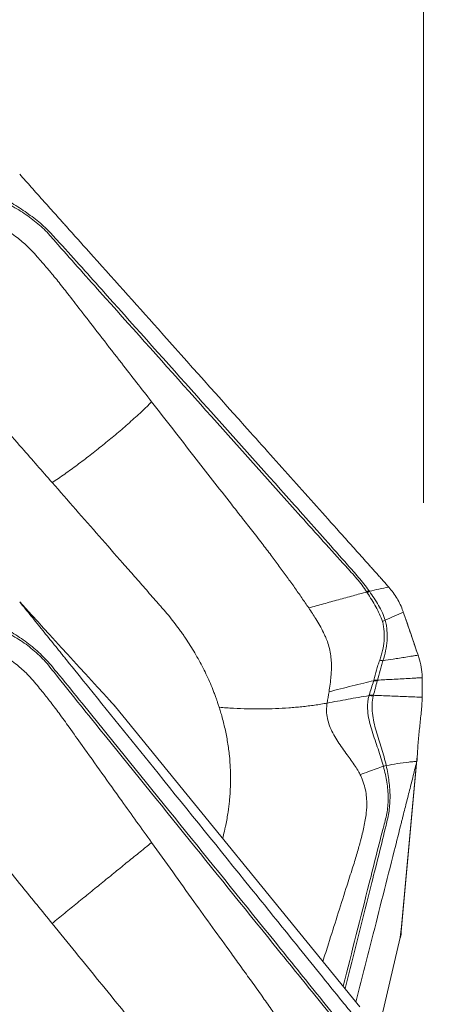
# Model space of a CAD drawing. Units: millimetres. Extents: x -28 to 79, y -102 to 108.
# Drawn here: x 58 to 63, y 75 to 88 of the extents above; entities that cross this region are included whole.
import ezdxf

# ---------------------------------------------------------------- set-up
doc = ezdxf.new("R2010")
doc.units = ezdxf.units.MM
doc.layers.get('0').update_dxf_attribs({"linetype": 'CONTINUOUS'})
doc.layers.add('2', color=7, linetype='CONTINUOUS')
doc.layers.add('SK2', color=7, linetype='CONTINUOUS')
doc.styles.add('iso_b_vert', font='simplex.shx')
doc.dimstyles.get("Standard").update_dxf_attribs({"dimtxt": 0.18, "dimasz": 0.18, "dimexe": 0.18, "dimexo": 0.0625, "dimgap": 0.09, "dimtad": 1, "dimzin": 0, "dimdsep": 52, "dimtxsty": 'Standard', "dimcen": 0.09, "dimadec": 0, "dimazin": 0, "dimtfac": 1, "dimtdec": 4, "dimtofl": 0, "dimtmove": 0, "dimatfit": 3, "dimfxl": 1, "dimtolj": 1, "dimtzin": 0, "dimarcsym": 0})

# ---------------------------------------------------------------- blocks, each defined once
blk = doc.blocks.new('DimnDraft3D4')
at = {"layer": 'SK2', "lineweight": 13}
for p, q in [((57, 81.5875), (57, 95.81083)), ((63, 81.5875), (63, 95.81083)), ((57, 92.63583), (53.824998, 93.053826)), ((53.825002, 92.217833), (53.824998, 93.053826)), ((63, 92.63583), (66.174998, 93.053826)), ((66.174998, 93.053826), (66.175002, 92.217833)), ((71.7503, 92.63583), (48.2497, 92.63583)), ((57, 92.63583), (53.825002, 92.217833)), ((63, 92.63583), (66.175002, 92.217833))]:
    blk.add_line(p, q, dxfattribs=at)
at = {"layer": 'SK2', "lineweight": 18, "insert": (60.092108, 93.51086), "char_height": 3.50012, "attachment_point": 7, "line_spacing_factor": 1.084337, "style": 'iso_b_vert'}
blk.add_mtext('\\W0.5404;6', dxfattribs=at)
blk = doc.blocks.new('_CLOSED')
at = {"lineweight": -2}
for p, q in [((-1, 0.166667), (0, 0)), ((-1, 0.166667), (-1, -0.166667)), ((0, 0), (-1, -0.166667)), ((0, 0), (-1, 0))]:
    blk.add_line(p, q, dxfattribs=at)
blk = doc.blocks.new('DimnDraft3D5')
at = {"layer": '2', "lineweight": 13}
for p, q in [((0, 45.5875), (0, 105.81083)), ((63, 81.5875), (63, 105.81083)), ((0, 102.63583), (3.174998, 103.053826)), ((3.174998, 103.053826), (3.175002, 102.217833)), ((63, 102.63583), (59.824998, 103.053826)), ((59.825002, 102.217833), (59.824998, 103.053826)), ((63, 102.63583), (0, 102.63583)), ((0, 102.63583), (3.175002, 102.217833)), ((63, 102.63583), (59.825002, 102.217833))]:
    blk.add_line(p, q, dxfattribs=at)
at = {"layer": '2', "lineweight": 18, "insert": (30.284169, 103.51086), "char_height": 3.50012, "attachment_point": 7, "line_spacing_factor": 1.084337, "style": 'iso_b_vert'}
blk.add_mtext('\\W0.6740;63', dxfattribs=at)

msp = doc.modelspace()

# ---------------------------------------------------------------- linework, layer by layer
at = {"layer": '2', "lineweight": 18}
for p, q in [((62.184, 75.126), (59.047, 78.975)), ((62.412, 74.79), (62.702, 76.016))]:
    msp.add_line(p, q, dxfattribs=at)
for points, degree, knots in [([(57.817, 85.803), (57.866, 85.748), (57.965, 85.638), (58.113, 85.472), (58.236, 85.334), (58.322, 85.238), (58.366, 85.19), (58.39, 85.162), (58.406, 85.145), (58.51, 85.028), (58.905, 84.587), (59.691, 83.709), (60.579, 82.716), (61.368, 81.835), (61.812, 81.339), (62.084, 81.035), (62.182, 80.925), (62.238, 80.863), (62.275, 80.822), (62.3, 80.794), (62.33, 80.76), (62.361, 80.725), (62.386, 80.698), (62.404, 80.677), (62.423, 80.656), (62.448, 80.629), (62.478, 80.594), (62.516, 80.552), (62.54, 80.524), (62.553, 80.51)], 3, [0, 0, 0, 0, 0.03125, 0.0625, 0.09375, 0.109375, 0.117188, 0.121094, 0.125, 0.126953, 0.1875, 0.375, 0.625, 0.75, 0.875, 0.90625, 0.921875, 0.9375, 0.941406, 0.945312, 0.953125, 0.960938, 0.964844, 0.96875, 0.972656, 0.976562, 0.984375, 0.992188, 1, 1, 1, 1]), ([(62.297, 80.466), (62.277, 80.495), (62.255, 80.523), (62.212, 80.579), (62.19, 80.607), (62.144, 80.661), (62.12, 80.688), (62.072, 80.742), (62.048, 80.768), (61.929, 80.903), (61.834, 81.01), (61.548, 81.332), (61.357, 81.546), (60.783, 82.187), (60.4, 82.615), (59.634, 83.47), (59.252, 83.898), (58.678, 84.539), (58.486, 84.753), (58.244, 85.017), (58.196, 85.071), (58.09, 85.17), (58.034, 85.216), (57.917, 85.304), (57.856, 85.346), (57.728, 85.427), (57.663, 85.465), (57.597, 85.504)], 3, [0, 0, 0, 0, 0.015625, 0.015625, 0.03125, 0.03125, 0.046875, 0.046875, 0.0625, 0.0625, 0.125, 0.125, 0.25, 0.25, 0.5, 0.5, 0.75, 0.75, 0.875, 0.875, 0.90625, 0.90625, 0.9375, 0.9375, 0.96875, 0.96875, 1, 1, 1, 1]), ([(57.58, 85.471), (57.647, 85.435), (57.715, 85.398), (57.845, 85.321), (57.907, 85.28), (58.024, 85.193), (58.079, 85.147), (58.182, 85.047), (58.228, 84.992), (58.464, 84.722), (58.656, 84.509), (59.229, 83.869), (59.611, 83.442), (60.375, 82.589), (60.757, 82.162), (61.33, 81.521), (61.522, 81.308), (61.809, 80.989), (61.905, 80.883), (62.025, 80.75), (62.049, 80.724), (62.097, 80.671), (62.121, 80.644), (62.167, 80.59), (62.189, 80.562), (62.232, 80.505), (62.252, 80.476), (62.271, 80.446)], 3, [0, 0, 0, 0, 0.03125, 0.03125, 0.0625, 0.0625, 0.09375, 0.09375, 0.125, 0.125, 0.25, 0.25, 0.5, 0.5, 0.75, 0.75, 0.875, 0.875, 0.9375, 0.9375, 0.953125, 0.953125, 0.96875, 0.96875, 0.984375, 0.984375, 1, 1, 1, 1]), ([(59.51, 82.885), (59.382, 83.05), (59.084, 83.432), (58.732, 83.887), (58.464, 84.232), (58.326, 84.41), (58.211, 84.551), (58.116, 84.661), (58.039, 84.748), (57.972, 84.823), (57.882, 84.912), (57.756, 85.018), (57.611, 85.109), (57.491, 85.161), (57.437, 85.179), (57.42, 85.184), (57.419, 85.184)], 3, [0, 0, 0, 0, 0.200815, 0.467244, 0.554429, 0.622031, 0.683468, 0.729646, 0.760961, 0.794264, 0.825977, 0.880106, 0.948301, 0.98307, 0.999572, 1, 1, 1, 1]), ([(56.816, 83.466), (56.82, 83.461), (56.854, 83.422), (56.928, 83.338), (57.04, 83.21), (57.179, 83.052), (57.449, 82.744), (57.805, 82.338), (58.105, 81.997), (58.234, 81.85)], 3, [0, 0, 0, 0, 0.009347, 0.072043, 0.155458, 0.247241, 0.365615, 0.727349, 1, 1, 1, 1]), ([(58.234, 81.85), (58.287, 81.884), (58.394, 81.957), (58.557, 82.076), (58.721, 82.2), (58.884, 82.329), (59.019, 82.44), (59.126, 82.531), (59.205, 82.6), (59.284, 82.67), (59.362, 82.74), (59.425, 82.8), (59.475, 82.849), (59.499, 82.873), (59.51, 82.885)], 3, [0, 0, 0, 0, 0.125, 0.25, 0.375, 0.5, 0.625, 0.6875, 0.75, 0.8125, 0.875, 0.9375, 0.96875, 1, 1, 1, 1]), ([(59.51, 82.885), (59.691, 82.653), (60.032, 82.215), (60.416, 81.723), (60.662, 81.408), (60.794, 81.24), (60.921, 81.076), (61.041, 80.92), (61.148, 80.776), (61.248, 80.639), (61.345, 80.504), (61.437, 80.373), (61.496, 80.285), (61.526, 80.242)], 3, [0, 0, 0, 0, 0.265297, 0.500001, 0.562503, 0.625001, 0.691908, 0.750001, 0.802602, 0.853895, 0.903891, 0.952596, 1, 1, 1, 1]), ([(58.234, 81.85), (58.334, 81.735), (58.536, 81.505), (58.838, 81.161), (59.09, 80.874), (59.267, 80.673), (59.367, 80.558), (59.468, 80.443), (59.556, 80.343), (59.626, 80.263), (59.645, 80.241), (59.651, 80.234)], 3, [0, 0, 0, 0, 0.213231, 0.426463, 0.639694, 0.74631, 0.799618, 0.852926, 0.959541, 0.986195, 1, 1, 1, 1]), ([(62.271, 80.446), (62.213, 80.431), (62.092, 80.397), (61.907, 80.346), (61.716, 80.294), (61.589, 80.26), (61.526, 80.242)], 3, [0, 0, 0, 0, 0.234007, 0.489338, 0.744669, 1, 1, 1, 1]), ([(62.271, 80.446), (62.271, 80.446), (62.271, 80.446), (62.273, 80.443), (62.276, 80.439), (62.278, 80.435)], 3, [0, 0, 0, 0, 0.004123, 0.004123, 1, 1, 1, 1]), ([(62.278, 80.435), (62.316, 80.376), (62.354, 80.316), (62.421, 80.195), (62.452, 80.133), (62.472, 80.069)], 3, [0, 0, 0, 0, 0.5, 0.5, 1, 1, 1, 1]), ([(62.508, 80.083), (62.49, 80.149), (62.458, 80.213), (62.405, 80.306), (62.385, 80.336), (62.346, 80.396), (62.325, 80.425), (62.305, 80.455)], 3, [0, 0, 0, 0, 0.5, 0.5, 0.75, 0.75, 1, 1, 1, 1]), ([(57.817, 80.319), (57.866, 80.258), (57.965, 80.136), (58.113, 79.953), (58.236, 79.8), (58.322, 79.693), (58.366, 79.64), (58.39, 79.609), (58.406, 79.59), (58.51, 79.46), (58.905, 78.972), (59.691, 77.999), (60.579, 76.901), (61.368, 75.924), (61.812, 75.374), (62.084, 75.039), (62.182, 74.917), (62.238, 74.848), (62.275, 74.802), (62.3, 74.772), (62.33, 74.734), (62.361, 74.695), (62.386, 74.665), (62.404, 74.642), (62.423, 74.619), (62.448, 74.589), (62.478, 74.55), (62.516, 74.505), (62.54, 74.474), (62.553, 74.459)], 3, [0, 0, 0, 0, 0.03125, 0.0625, 0.09375, 0.109375, 0.117188, 0.121094, 0.125, 0.126953, 0.1875, 0.375, 0.625, 0.75, 0.875, 0.90625, 0.921875, 0.9375, 0.941406, 0.945312, 0.953125, 0.960938, 0.964844, 0.96875, 0.972656, 0.976562, 0.984375, 0.992188, 1, 1, 1, 1]), ([(59.651, 80.234), (59.658, 80.227), (59.689, 80.191), (59.768, 80.097), (59.843, 79.999), (59.897, 79.923), (59.919, 79.892), (59.956, 79.838), (60.007, 79.76), (60.065, 79.664), (60.12, 79.568), (60.172, 79.47), (60.22, 79.371), (60.265, 79.272), (60.299, 79.188), (60.322, 79.129), (60.334, 79.095), (60.342, 79.074), (60.351, 79.048), (60.362, 79.014), (60.372, 78.984), (60.378, 78.967)], 3, [0, 0, 0, 0, 0.018204, 0.093727, 0.244772, 0.263653, 0.282534, 0.320295, 0.395818, 0.471341, 0.546863, 0.622386, 0.697909, 0.773432, 0.848954, 0.886716, 0.905597, 0.924477, 0.933918, 0.962239, 1, 1, 1, 1]), ([(61.526, 80.242), (61.558, 80.195), (61.608, 80.119), (61.67, 80.014), (61.709, 79.942), (61.732, 79.891), (61.752, 79.847), (61.775, 79.785), (61.799, 79.7), (61.813, 79.609), (61.819, 79.522), (61.818, 79.455), (61.815, 79.403), (61.811, 79.345), (61.802, 79.265), (61.792, 79.198), (61.787, 79.166)], 3, [0, 0, 0, 0, 0.137053, 0.220983, 0.309153, 0.348773, 0.371318, 0.440177, 0.528123, 0.618302, 0.696202, 0.768079, 0.79665, 0.832587, 0.919195, 1, 1, 1, 1]), ([(62.74, 80.189), (62.757, 80.14), (62.774, 80.09), (62.809, 79.987), (62.828, 79.933), (62.862, 79.833), (62.878, 79.788), (62.905, 79.707), (62.918, 79.671), (62.93, 79.636)], 3, [0, 0, 0, 0, 0.268312, 0.268312, 0.560981, 0.560981, 0.807192, 0.807192, 1, 1, 1, 1]), ([(62.472, 80.069), (62.478, 80.049), (62.482, 80.029), (62.489, 79.988), (62.492, 79.967), (62.497, 79.904), (62.497, 79.861), (62.49, 79.777), (62.483, 79.735), (62.468, 79.673), (62.463, 79.652), (62.451, 79.611), (62.444, 79.59), (62.437, 79.57)], 3, [0, 0, 0, 0, 0.125, 0.125, 0.25, 0.25, 0.5, 0.5, 0.75, 0.75, 0.875, 0.875, 1, 1, 1, 1]), ([(62.479, 79.564), (62.493, 79.606), (62.504, 79.649), (62.522, 79.736), (62.529, 79.779), (62.535, 79.867), (62.535, 79.911), (62.529, 79.976), (62.526, 79.998), (62.519, 80.041), (62.514, 80.062), (62.508, 80.083)], 3, [0, 0, 0, 0, 0.25, 0.25, 0.5, 0.5, 0.75, 0.75, 0.875, 0.875, 1, 1, 1, 1]), ([(57.58, 79.964), (57.647, 79.93), (57.715, 79.894), (57.845, 79.814), (57.907, 79.771), (58.024, 79.676), (58.079, 79.625), (58.182, 79.515), (58.228, 79.454), (58.464, 79.157), (58.656, 78.921), (59.229, 78.212), (59.611, 77.74), (60.375, 76.795), (60.757, 76.323), (61.33, 75.614), (61.522, 75.378), (61.809, 75.024), (61.905, 74.907), (62.025, 74.759), (62.049, 74.73), (62.097, 74.671), (62.121, 74.642), (62.167, 74.582), (62.189, 74.551), (62.232, 74.487), (62.252, 74.455), (62.271, 74.422)], 3, [0, 0, 0, 0, 0.03125, 0.03125, 0.0625, 0.0625, 0.09375, 0.09375, 0.125, 0.125, 0.25, 0.25, 0.5, 0.5, 0.75, 0.75, 0.875, 0.875, 0.9375, 0.9375, 0.953125, 0.953125, 0.96875, 0.96875, 0.984375, 0.984375, 1, 1, 1, 1]), ([(62.297, 74.437), (62.277, 74.47), (62.255, 74.501), (62.212, 74.564), (62.19, 74.595), (62.144, 74.655), (62.12, 74.685), (62.072, 74.744), (62.048, 74.774), (61.929, 74.922), (61.834, 75.041), (61.548, 75.397), (61.357, 75.634), (60.783, 76.344), (60.4, 76.817), (59.634, 77.764), (59.252, 78.237), (58.678, 78.947), (58.486, 79.184), (58.244, 79.477), (58.196, 79.536), (58.09, 79.646), (58.034, 79.698), (57.917, 79.794), (57.856, 79.838), (57.728, 79.922), (57.663, 79.96), (57.597, 79.996)], 3, [0, 0, 0, 0, 0.015625, 0.015625, 0.03125, 0.03125, 0.046875, 0.046875, 0.0625, 0.0625, 0.125, 0.125, 0.25, 0.25, 0.5, 0.5, 0.75, 0.75, 0.875, 0.875, 0.90625, 0.90625, 0.9375, 0.9375, 0.96875, 0.96875, 1, 1, 1, 1]), ([(59.51, 77.233), (59.382, 77.411), (59.084, 77.826), (58.732, 78.319), (58.464, 78.694), (58.326, 78.886), (58.211, 79.039), (58.116, 79.158), (58.039, 79.251), (57.972, 79.332), (57.882, 79.426), (57.756, 79.538), (57.611, 79.631), (57.491, 79.682), (57.437, 79.698), (57.42, 79.702), (57.419, 79.702)], 3, [0, 0, 0, 0, 0.200815, 0.467244, 0.554429, 0.622031, 0.683468, 0.729646, 0.760961, 0.794264, 0.825977, 0.880106, 0.948301, 0.98307, 0.999572, 1, 1, 1, 1]), ([(62.437, 79.57), (62.429, 79.55), (62.422, 79.529), (62.409, 79.487), (62.403, 79.465), (62.385, 79.401), (62.375, 79.358), (62.363, 79.317)], 3, [0, 0, 0, 0, 0.25, 0.25, 0.5, 0.5, 1, 1, 1, 1]), ([(62.409, 79.315), (62.42, 79.355), (62.431, 79.397), (62.448, 79.46), (62.454, 79.481), (62.466, 79.523), (62.473, 79.544), (62.479, 79.564)], 3, [0, 0, 0, 0, 0.5, 0.5, 0.75, 0.75, 1, 1, 1, 1]), ([(62.93, 79.636), (62.92, 79.634), (62.896, 79.631), (62.844, 79.622), (62.773, 79.611), (62.691, 79.598), (62.592, 79.583), (62.522, 79.572), (62.479, 79.564)], 3, [0, 0, 0, 0, 0.05779, 0.148695, 0.330507, 0.512318, 0.694129, 1, 1, 1, 1]), ([(61.787, 79.166), (61.836, 79.179), (61.934, 79.204), (62.083, 79.242), (62.225, 79.276), (62.317, 79.298), (62.36, 79.308)], 3, [0, 0, 0, 0, 0.26011, 0.520221, 0.780331, 1, 1, 1, 1]), ([(62.36, 79.308), (62.359, 79.307), (62.359, 79.305), (62.349, 79.274), (62.34, 79.245), (62.322, 79.185), (62.312, 79.154), (62.303, 79.124)], 3, [0, 0, 0, 0, 0.027309, 0.027309, 0.497369, 0.497369, 1, 1, 1, 1]), ([(62.356, 79.121), (62.365, 79.152), (62.373, 79.183), (62.39, 79.244), (62.398, 79.275), (62.406, 79.305)], 3, [0, 0, 0, 0, 0.502625, 0.502625, 1, 1, 1, 1]), ([(62.363, 79.317), (62.362, 79.314), (62.361, 79.311), (62.36, 79.308), (62.36, 79.308), (62.36, 79.308)], 3, [0, 0, 0, 0, 0.994026, 0.994026, 1, 1, 1, 1]), ([(62.409, 79.315), (62.472, 79.319), (62.57, 79.324), (62.702, 79.331), (62.804, 79.337), (62.887, 79.342), (62.946, 79.345), (62.972, 79.346), (62.982, 79.347)], 3, [0, 0, 0, 0, 0.315688, 0.494849, 0.674011, 0.853172, 0.942752, 1, 1, 1, 1]), ([(61.762, 79.021), (61.852, 79.038), (62.03, 79.071), (62.211, 79.102), (62.301, 79.117)], 3, [0, 0, 0, 0, 0.499977, 1, 1, 1, 1]), ([(62.301, 79.117), (62.296, 79.101), (62.291, 79.083), (62.285, 79.047), (62.283, 79.028), (62.28, 78.971), (62.282, 78.931), (62.296, 78.814), (62.317, 78.737), (62.364, 78.584), (62.391, 78.508), (62.429, 78.395), (62.442, 78.358), (62.465, 78.284), (62.476, 78.247), (62.485, 78.211)], 3, [0, 0, 0, 0, 0.0625, 0.0625, 0.125, 0.125, 0.25, 0.25, 0.5, 0.5, 0.75, 0.75, 0.875, 0.875, 1, 1, 1, 1]), ([(62.521, 78.222), (62.505, 78.294), (62.484, 78.368), (62.438, 78.515), (62.413, 78.589), (62.371, 78.739), (62.352, 78.815), (62.34, 78.929), (62.338, 78.968), (62.341, 79.043), (62.346, 79.078), (62.354, 79.112)], 3, [0, 0, 0, 0, 0.25, 0.25, 0.5, 0.5, 0.75, 0.75, 0.875, 0.875, 1, 1, 1, 1]), ([(62.354, 79.112), (62.355, 79.115), (62.356, 79.118), (62.356, 79.121), (62.356, 79.121), (62.356, 79.121)], 3, [0, 0, 0, 0, 0.994163, 0.994163, 1, 1, 1, 1]), ([(62.982, 79.096), (62.977, 79.096), (62.937, 79.098), (62.861, 79.101), (62.754, 79.105), (62.647, 79.109), (62.541, 79.114), (62.444, 79.117), (62.382, 79.12), (62.356, 79.121)], 3, [0, 0, 0, 0, 0.023253, 0.193857, 0.364462, 0.535066, 0.70567, 0.876274, 1, 1, 1, 1]), ([(62.983, 79.089), (62.982, 79.061), (62.981, 79.029), (62.976, 78.966), (62.973, 78.935), (62.964, 78.841), (62.957, 78.779), (62.944, 78.655), (62.938, 78.593), (62.927, 78.466), (62.922, 78.401), (62.92, 78.341)], 3, [0, 0, 0, 0, 0.125, 0.125, 0.25, 0.25, 0.5, 0.5, 0.75, 0.75, 1, 1, 1, 1]), ([(59.002, 79.024), (59.011, 79.016), (59.024, 79.001), (59.034, 78.99), (59.047, 78.975)], 2, [0, 0, 0, 0.5, 0.5, 1, 1, 1]), ([(61.762, 79.021), (61.749, 79.019), (61.723, 79.014), (61.669, 79.005), (61.602, 78.995), (61.52, 78.984), (61.438, 78.975), (61.355, 78.967), (61.242, 78.958), (61.1, 78.95), (60.924, 78.946), (60.744, 78.947), (60.561, 78.953), (60.438, 78.962), (60.378, 78.967)], 3, [0, 0, 0, 0, 0.03125, 0.0625, 0.125, 0.1875, 0.25, 0.3125, 0.375, 0.5, 0.625, 0.75, 0.875, 1, 1, 1, 1]), ([(60.378, 78.967), (60.382, 78.954), (60.393, 78.917), (60.42, 78.825), (60.454, 78.689), (60.487, 78.518), (60.509, 78.35), (60.519, 78.217), (60.522, 78.129), (60.523, 78.078), (60.523, 78.019), (60.521, 77.914), (60.512, 77.777), (60.495, 77.643), (60.478, 77.541), (60.464, 77.465), (60.452, 77.416), (60.448, 77.395)], 3, [0, 0, 0, 0, 0.025659, 0.069805, 0.175576, 0.284345, 0.39444, 0.491437, 0.534755, 0.561283, 0.588807, 0.646797, 0.760535, 0.850815, 0.903707, 0.959253, 1, 1, 1, 1]), ([(62.187, 78.103), (62.18, 78.117), (62.16, 78.153), (62.106, 78.24), (62.014, 78.366), (61.898, 78.526), (61.796, 78.703), (61.754, 78.858), (61.755, 78.964), (61.76, 79.006), (61.762, 79.021)], 3, [0, 0, 0, 0, 0.04605, 0.123325, 0.296358, 0.492757, 0.68679, 0.875476, 0.954228, 1, 1, 1, 1]), ([(62.92, 78.341), (62.92, 78.329), (62.919, 78.318), (62.917, 78.296), (62.916, 78.285), (62.914, 78.274)], 3, [0, 0, 0, 0, 0.496398, 0.496398, 1, 1, 1, 1]), ([(62.486, 78.209), (62.503, 78.139), (62.519, 78.072), (62.54, 77.94), (62.546, 77.877), (62.547, 77.752), (62.543, 77.69), (62.523, 77.567), (62.505, 77.506), (62.425, 77.2), (62.364, 76.956), (62.192, 76.272), (62.081, 75.832), (61.969, 75.391)], 3, [0, 0, 0, 0, 0.065675, 0.065675, 0.13135, 0.13135, 0.197025, 0.197025, 0.2627, 0.2627, 0.5254, 0.5254, 1, 1, 1, 1]), ([(61.993, 75.361), (62.107, 75.814), (62.222, 76.268), (62.398, 76.965), (62.46, 77.209), (62.533, 77.514), (62.548, 77.575), (62.566, 77.699), (62.57, 77.761), (62.57, 77.887), (62.565, 77.951), (62.548, 78.083), (62.536, 78.15), (62.521, 78.22)], 3, [0, 0, 0, 0, 0.481311, 0.481311, 0.740656, 0.740656, 0.805492, 0.805492, 0.870328, 0.870328, 0.935164, 0.935164, 1, 1, 1, 1]), ([(62.91, 78.258), (62.894, 78.195), (62.862, 78.069), (62.815, 77.881), (62.775, 77.723), (62.747, 77.613), (62.733, 77.558), (62.725, 77.527), (62.72, 77.507), (62.686, 77.373), (62.559, 76.87), (62.365, 76.102), (62.201, 75.456), (62.133, 75.188)], 3, [0, 0, 0, 0, 0.061486, 0.122972, 0.184458, 0.215201, 0.230573, 0.238259, 0.245944, 0.249787, 0.368917, 0.737833, 1, 1, 1, 1]), ([(62.485, 78.211), (62.455, 78.2), (62.39, 78.178), (62.291, 78.142), (62.222, 78.116), (62.187, 78.103)], 3, [0, 0, 0, 0, 0.306343, 0.639486, 1, 1, 1, 1]), ([(62.914, 78.274), (62.897, 78.273), (62.863, 78.27), (62.78, 78.261), (62.666, 78.246), (62.569, 78.229), (62.521, 78.22)], 3, [0, 0, 0, 0, 0.12901, 0.255533, 0.633158, 1, 1, 1, 1]), ([(62.521, 78.22), (62.521, 78.22), (62.521, 78.22), (62.521, 78.221), (62.521, 78.221), (62.521, 78.222)], 3, [0, 0, 0, 0, 0.034781, 0.034781, 1, 1, 1, 1]), ([(61.709, 75.709), (61.732, 75.784), (61.831, 76.095), (61.954, 76.484), (62.073, 76.858), (62.135, 77.05), (62.179, 77.208), (62.211, 77.333), (62.234, 77.434), (62.254, 77.522), (62.269, 77.633), (62.275, 77.778), (62.255, 77.928), (62.217, 78.04), (62.195, 78.087), (62.187, 78.102), (62.187, 78.103)], 3, [0, 0, 0, 0, 0.095033, 0.396727, 0.495452, 0.572002, 0.641571, 0.693861, 0.729321, 0.767033, 0.802943, 0.864237, 0.941457, 0.980829, 0.999516, 1, 1, 1, 1]), ([(56.816, 77.935), (56.82, 77.929), (56.854, 77.888), (56.928, 77.797), (57.04, 77.659), (57.179, 77.489), (57.449, 77.158), (57.805, 76.721), (58.105, 76.353), (58.234, 76.195)], 3, [0, 0, 0, 0, 0.009347, 0.072043, 0.155458, 0.247241, 0.365615, 0.727349, 1, 1, 1, 1]), ([(60.448, 77.395), (60.446, 77.389), (60.438, 77.353), (60.429, 77.317), (60.422, 77.287)], 3, [0, 0, 0, 0, 0.161458, 1, 1, 1, 1]), ([(58.234, 76.195), (58.287, 76.239), (58.394, 76.327), (58.557, 76.46), (58.721, 76.593), (58.884, 76.725), (59.019, 76.835), (59.126, 76.922), (59.205, 76.987), (59.284, 77.05), (59.362, 77.113), (59.425, 77.165), (59.475, 77.204), (59.499, 77.224), (59.51, 77.233)], 3, [0, 0, 0, 0, 0.125, 0.25, 0.375, 0.5, 0.625, 0.6875, 0.75, 0.8125, 0.875, 0.9375, 0.96875, 1, 1, 1, 1]), ([(59.51, 77.233), (59.691, 76.981), (60.032, 76.507), (60.416, 75.973), (60.662, 75.632), (60.794, 75.45), (60.921, 75.272), (61.041, 75.102), (61.148, 74.946), (61.248, 74.797), (61.345, 74.65), (61.437, 74.507), (61.496, 74.411), (61.526, 74.364)], 3, [0, 0, 0, 0, 0.265297, 0.500001, 0.562503, 0.625001, 0.691908, 0.750001, 0.802602, 0.853895, 0.903891, 0.952596, 1, 1, 1, 1]), ([(58.234, 76.195), (58.334, 76.072), (58.536, 75.824), (58.838, 75.453), (59.09, 75.144), (59.267, 74.928), (59.367, 74.804), (59.468, 74.681), (59.556, 74.573), (59.626, 74.487), (59.645, 74.464), (59.651, 74.456)], 3, [0, 0, 0, 0, 0.213231, 0.426463, 0.639694, 0.74631, 0.799618, 0.852926, 0.959541, 0.986195, 1, 1, 1, 1]), ([(62.712, 76.062), (62.712, 76.057), (62.709, 76.043), (62.706, 76.032), (62.702, 76.016)], 2, [0, 0, 0, 0.5, 0.5, 1, 1, 1])]:
    msp.add_open_spline(points, degree=degree, knots=knots, dxfattribs=at)
for points in [[(62.271, 80.446), (62.279, 80.453), (62.288, 80.459), (62.297, 80.466)], [(62.278, 80.435), (62.287, 80.442), (62.295, 80.449), (62.304, 80.455)], [(62.304, 80.455), (62.302, 80.458), (62.299, 80.462), (62.297, 80.466)], [(62.553, 80.51), (62.469, 80.492), (62.386, 80.474), (62.305, 80.455)], [(62.553, 80.51), (62.593, 80.463), (62.665, 80.365), (62.716, 80.258), (62.735, 80.203)], [(57.817, 80.319), (58.227, 79.871), (58.637, 79.423), (59.047, 78.975)], [(62.508, 80.083), (62.585, 80.118), (62.663, 80.154), (62.74, 80.189)], [(62.735, 80.203), (62.737, 80.198), (62.738, 80.194), (62.74, 80.189)], [(62.74, 80.189), (62.805, 80.005), (62.868, 79.821), (62.93, 79.636)], [(62.472, 80.069), (62.483, 80.075), (62.495, 80.079), (62.508, 80.083)], [(62.479, 79.564), (62.464, 79.567), (62.45, 79.569), (62.437, 79.57)], [(62.93, 79.636), (62.933, 79.626), (62.937, 79.616), (62.94, 79.606)], [(62.94, 79.606), (62.954, 79.565), (62.974, 79.483), (62.982, 79.4), (62.982, 79.359)], [(62.406, 79.305), (62.39, 79.308), (62.374, 79.309), (62.36, 79.308)], [(62.409, 79.315), (62.393, 79.317), (62.377, 79.318), (62.363, 79.317)], [(62.406, 79.305), (62.407, 79.309), (62.408, 79.312), (62.409, 79.315)], [(62.982, 79.359), (62.982, 79.355), (62.982, 79.351), (62.982, 79.347)], [(62.982, 79.347), (62.982, 79.263), (62.982, 79.18), (62.982, 79.096)], [(62.982, 79.347), (62.983, 79.261), (62.983, 79.175), (62.983, 79.089)], [(61.787, 79.166), (61.778, 79.117), (61.77, 79.069), (61.762, 79.021)], [(62.303, 79.124), (62.302, 79.122), (62.302, 79.119), (62.301, 79.117)], [(62.354, 79.112), (62.336, 79.116), (62.317, 79.118), (62.301, 79.117)], [(62.356, 79.121), (62.338, 79.124), (62.319, 79.125), (62.303, 79.124)], [(62.982, 79.096), (62.982, 79.094), (62.982, 79.092), (62.983, 79.089)], [(59.047, 78.975), (59.037, 78.987), (59.017, 79.009), (58.994, 79.03), (58.983, 79.04)], [(62.712, 76.093), (62.781, 76.843), (62.851, 77.592), (62.92, 78.341)], [(62.521, 78.222), (62.509, 78.219), (62.497, 78.215), (62.485, 78.211)], [(62.485, 78.211), (62.486, 78.21), (62.486, 78.21), (62.486, 78.209)], [(62.521, 78.22), (62.509, 78.217), (62.497, 78.213), (62.486, 78.209)], [(62.91, 78.258), (62.841, 77.511), (62.772, 76.763), (62.702, 76.016)], [(62.914, 78.274), (62.913, 78.269), (62.911, 78.263), (62.91, 78.258)], [(62.702, 76.016), (62.705, 76.028), (62.71, 76.054), (62.712, 76.08), (62.712, 76.093)], [(62.712, 76.093), (62.712, 76.105), (62.713, 76.116), (62.713, 76.128)], [(62.712, 76.093), (62.712, 76.083), (62.712, 76.073), (62.712, 76.062)]]:
    msp.add_open_spline(points, degree=3, dxfattribs=at)

# ---------------------------------------------------------------- dimensions: what is measured, and where the dimension line sits
at = {"layer": '2', "lineweight": 13}
dim = msp.add_linear_dim(base=(0, 102.636), p1=(63, 81.588), p2=(0, 45.587), dimstyle='Standard', override={"dimtxt": 3.50012, "dimasz": 3.175, "dimexe": 3.175, "dimexo": 1.5875, "dimgap": 1.75006, "dimtad": 1, "dimtih": 0, "dimdec": 1, "dimzin": 8, "dimpost": '<>', "dimtxsty": 'iso_b_vert', "dimblk1": 'CLOSED', "dimblk2": 'CLOSED', "dimsah": 1, "dimclrd": 9, "dimclre": 150, "dimclrt": 43, "dimtm": -0.005, "dimtdec": 2, "dimtofl": 1, "dimtmove": 0}, dxfattribs=at)
dim.commit()
dim.dimension.update_dxf_attribs({"geometry": 'DimnDraft3D5', "text_midpoint": (31.5, 102.636)})
at = {"layer": 'SK2', "lineweight": 13}
dim = msp.add_linear_dim(base=(57, 92.636), p1=(63, 81.588), p2=(57, 81.588), dimstyle='Standard', override={"dimtxt": 3.50012, "dimasz": 3.175, "dimexe": 3.175, "dimexo": 1.5875, "dimgap": 1.75006, "dimtad": 1, "dimtih": 0, "dimdec": 2, "dimzin": 8, "dimpost": '<>', "dimtxsty": 'iso_b_vert', "dimblk1": 'CLOSED', "dimblk2": 'CLOSED', "dimsah": 1, "dimclrd": 9, "dimclre": 150, "dimclrt": 43, "dimtm": -0.005, "dimtdec": 2, "dimtofl": 1, "dimtmove": 0}, dxfattribs=at)
dim.commit()
dim.dimension.update_dxf_attribs({"geometry": 'DimnDraft3D4', "text_midpoint": (60, 92.636)})

doc.saveas('drawing.dxf')
